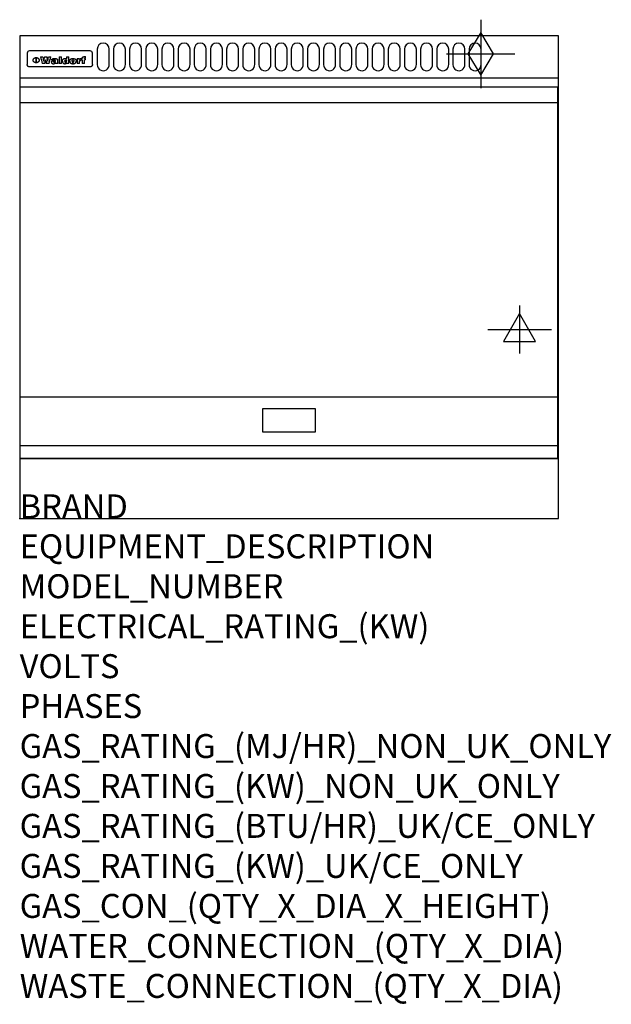
# Model space of a CAD drawing. Extents: x 0 to 988, y -811 to 832.
import ezdxf

# ---------------------------------------------------------------- set-up
doc = ezdxf.new("R2010")
doc.units = 0
doc.header["$LTSCALE"] = 2.5
doc.layers.get('0').update_dxf_attribs({"linetype": 'CONTINUOUS'})
for name, color, linetype in [('Moffat_2D_Electrical', 6, 'CONTINUOUS'), ('Moffat_2D_Hyd', 3, 'CONTINUOUS'), ('Moffat_Detail', 5, 'CONTINUOUS'), ('Moffat_Profile', 1, 'CONTINUOUS')]:
    doc.layers.add(name, color=color, linetype=linetype)
doc.layers.add('Moffat_Notes', color=2, linetype='CONTINUOUS', plot=False)
doc.styles.get("Standard").update_dxf_attribs({"font": 'txt.shx'})

# ---------------------------------------------------------------- blocks, each defined once
blk = doc.blocks.new('GAS_CONNECTION')
at = {"layer": 'Moffat_2D_Hyd'}
for p, q in [((0, 57.1), (0, -57.1)), ((-57.1, 0), (57.1, 0))]:
    blk.add_line(p, q, dxfattribs=at)
blk.add_lwpolyline([(0, -35.7), (21.4, 0), (0, 35.7), (-21.4, 0), (0, -35.7)], dxfattribs=at)
blk = doc.blocks.new('ELECTRICAL CONNECTION')
at = {"layer": 'Moffat_2D_Electrical'}
for p, q in [((0, 40), (0, -40)), ((0, 26.7), (-26.7, -20)), ((26.7, -20), (0, 26.7)), ((-53.3, 0), (53.3, 0)), ((-26.7, -20), (26.7, -20))]:
    blk.add_line(p, q, dxfattribs=at)

msp = doc.modelspace()

# ---------------------------------------------------------------- linework, layer by layer
msp.add_point((0, 0))
at = {"layer": 'Moffat_Detail'}
for p, q in [((12.5, 776.5), (12.5, 776.1)), ((12.5, 776.1), (12.5, 773.6)), ((12.5, 773.6), (12.5, 759.5)), ((117.5, 780), (16.5, 780)), ((121.5, 776.1), (121.5, 776.5)), ((121.5, 773.6), (121.5, 776.1)), ((121.5, 759.5), (121.5, 773.6)), ((12.5, 759.5), (12.5, 757.1)), ((27.3, 760.3), (27.3, 768.9)), ((27.8, 768.9), (27.8, 760.3)), ((34.6, 770.3), (38.7, 770.3)), ((42, 759), (37.8, 759)), ((41.7, 770.3), (45.2, 770.3)), ((49, 759), (44.9, 759)), ((48.1, 770.3), (52.1, 770.3)), ((57.2, 764.6), (53.4, 764.6)), ((59.5, 765.3), (59.5, 765.3)), ((59.8, 764.7), (59.8, 764.7)), ((59.8, 762.4), (59.8, 762.1)), ((63.9, 759), (60.1, 759)), ((63.5, 759.9), (63.5, 764.4)), ((63.9, 759), (63.9, 759.2)), ((65.8, 770.3), (65.8, 759)), ((65.8, 770.3), (69.7, 770.3)), ((69.7, 759), (65.8, 759)), ((69.7, 759), (69.7, 770.3)), ((78.3, 770.3), (78.3, 766.3)), ((78.3, 770.3), (82, 770.3)), ((78.6, 760), (78.6, 759)), ((82, 759), (78.6, 759)), ((82, 759), (82, 770.3)), ((96, 767.2), (99.5, 767.2)), ((96, 767.2), (96, 759)), ((99.8, 759), (96, 759)), ((99.5, 765.6), (99.5, 767.2)), ((99.8, 759), (99.8, 762.3)), ((102.5, 767.4), (102.8, 767.4)), ((102.8, 764.1), (102.8, 767.4)), ((103.4, 767.2), (104.6, 767.2)), ((103.4, 767.2), (103.4, 765.3)), ((104.6, 765.3), (103.4, 765.3)), ((104.6, 767.7), (104.6, 767.2)), ((104.6, 765.3), (104.6, 759)), ((108.4, 759), (104.6, 759)), ((107.9, 770.6), (110, 770.6)), ((108.4, 767.2), (110, 767.2)), ((110, 765.3), (108.4, 765.3)), ((108.4, 759), (108.4, 765.3)), ((110, 768.4), (110, 770.6)), ((110, 765.3), (110, 767.2)), ((121.5, 757.1), (121.5, 759.5)), ((117.5, 753.3), (16.5, 753.3)), ((1, 694), (898, 694)), ((1, 203), (898, 203)), ((1, 121.5), (898, 121.5))]:
    msp.add_line(p, q, dxfattribs=at)
for points in [[(129.5, 783), (129.5, 757, 1.03045), (149.5, 757.6), (149.5, 783, 1), (129.5, 783, 1)], [(156.5, 783), (156.5, 757, 1.03045), (176.5, 757.6), (176.5, 783, 1), (156.5, 783, 1)], [(183.5, 783), (183.5, 757, 1.03045), (203.5, 757.6), (203.5, 783, 1), (183.5, 783, 1)], [(210.5, 783), (210.5, 757, 1.03045), (230.5, 757.6), (230.5, 783, 1), (210.5, 783, 1)], [(237.5, 783), (237.5, 757, 1.03045), (257.5, 757.6), (257.5, 783, 1), (237.5, 783, 1)], [(264.5, 783), (264.5, 757, 1.03045), (284.5, 757.6), (284.5, 783, 1), (264.5, 783, 1)], [(291.5, 783), (291.5, 757, 1.03045), (311.5, 757.6), (311.5, 783, 1), (291.5, 783, 1)], [(318.5, 783), (318.5, 757, 1.03045), (338.5, 757.6), (338.5, 783, 1), (318.5, 783, 1)], [(345.5, 783), (345.5, 757, 1.03045), (365.5, 757.6), (365.5, 783, 1), (345.5, 783, 1)], [(372.5, 783), (372.5, 757, 1.03045), (392.5, 757.6), (392.5, 783, 1), (372.5, 783, 1)], [(399.5, 783), (399.5, 757, 1.03045), (419.5, 757.6), (419.5, 783, 1), (399.5, 783, 1)], [(426.5, 783), (426.5, 757, 1.03045), (446.5, 757.6), (446.5, 783, 1), (426.5, 783, 1)], [(453.5, 783), (453.5, 757, 1.03045), (473.5, 757.6), (473.5, 783, 1), (453.5, 783, 1)], [(480.5, 783), (480.5, 757, 1.03045), (500.5, 757.6), (500.5, 783, 1), (480.5, 783, 1)], [(507.5, 783), (507.5, 757, 1.03045), (527.5, 757.6), (527.5, 783, 1), (507.5, 783, 1)], [(534.5, 783), (534.5, 757, 1.03045), (554.5, 757.6), (554.5, 783, 1), (534.5, 783, 1)], [(561.5, 783), (561.5, 757, 1.03045), (581.5, 757.6), (581.5, 783, 1), (561.5, 783, 1)], [(588.5, 783), (588.5, 757, 1.03045), (608.5, 757.6), (608.5, 783, 1), (588.5, 783, 1)], [(615.5, 783), (615.5, 757, 1.03045), (635.5, 757.6), (635.5, 783, 1), (615.5, 783, 1)], [(642.5, 783), (642.5, 757, 1.03045), (662.5, 757.6), (662.5, 783, 1), (642.5, 783, 1)], [(669.5, 783), (669.5, 757, 1.03045), (689.5, 757.6), (689.5, 783, 1), (669.5, 783, 1)], [(696.5, 783), (696.5, 757, 1.03045), (716.5, 757.6), (716.5, 783, 1), (696.5, 783, 1)], [(723.5, 783), (723.5, 757, 1.03045), (743.5, 757.6), (743.5, 783, 1), (723.5, 783, 1)], [(750.5, 783), (750.5, 757, 1.03045), (770.5, 757.6), (770.5, 783, 1), (750.5, 783, 1)]]:
    msp.add_lwpolyline(points, format="xyb", dxfattribs=at)
at = {"layer": 'Moffat_Detail', "flags": 128}
for points in [[(15, 753.6), (14.7, 753.7), (14.5, 753.8), (14.2, 754), (14, 754.1), (13.8, 754.3), (13.6, 754.5), (13.4, 754.7), (13.2, 754.9), (13, 755.2), (12.9, 755.4), (12.8, 755.7), (12.7, 756), (12.6, 756.2), (12.5, 756.5), (12.5, 756.8), (12.5, 757.1)], [(22.5, 764.5), (22.5, 764.8), (22.5, 765), (22.6, 765.3), (22.7, 765.6), (22.7, 765.9), (22.9, 766.1), (23, 766.4), (23.1, 766.6), (23.3, 766.9), (23.5, 767.1), (23.7, 767.3), (23.9, 767.5), (24.1, 767.7), (24.3, 767.9), (24.6, 768.1), (24.8, 768.3), (25.1, 768.4), (25.4, 768.5), (25.7, 768.6), (26, 768.7), (26.3, 768.8), (26.6, 768.9), (26.9, 768.9), (27.3, 768.9)], [(27.3, 760.3), (26.9, 760.3), (26.6, 760.4), (26.3, 760.4), (26, 760.5), (25.7, 760.6), (25.4, 760.7), (25.1, 760.8), (24.8, 760.9), (24.6, 761.1), (24.3, 761.2), (24.1, 761.4), (23.9, 761.6), (23.7, 761.8), (23.5, 762), (23.3, 762.2), (23.1, 762.4), (23, 762.7), (22.9, 762.9), (22.7, 763.2), (22.7, 763.4), (22.6, 763.7), (22.5, 764), (22.5, 764.2), (22.5, 764.5)], [(27.8, 768.9), (28.1, 768.9), (28.4, 768.9), (28.7, 768.8), (29, 768.7), (29.3, 768.6), (29.6, 768.5), (29.9, 768.4), (30.2, 768.3), (30.4, 768.1), (30.7, 767.9), (30.9, 767.7), (31.1, 767.5), (31.3, 767.3), (31.5, 767.1), (31.7, 766.9), (31.9, 766.6), (32, 766.4), (32.1, 766.1), (32.3, 765.9), (32.3, 765.6), (32.4, 765.3), (32.5, 765), (32.5, 764.8), (32.5, 764.5)], [(32.5, 764.5), (32.5, 764.2), (32.5, 764), (32.4, 763.7), (32.3, 763.4), (32.3, 763.2), (32.1, 762.9), (32, 762.7), (31.9, 762.4), (31.7, 762.2), (31.5, 762), (31.3, 761.8), (31.1, 761.6), (30.9, 761.4), (30.7, 761.2), (30.4, 761.1), (30.2, 760.9), (29.9, 760.8), (29.6, 760.7), (29.3, 760.6), (29, 760.5), (28.7, 760.4), (28.4, 760.4), (28.1, 760.3), (27.8, 760.3)], [(121.5, 757.1), (121.5, 756.8), (121.5, 756.5), (121.4, 756.2), (121.3, 756), (121.2, 755.7), (121.1, 755.4), (121, 755.2), (120.8, 754.9), (120.6, 754.7), (120.4, 754.5), (120.2, 754.3), (120, 754.1), (119.8, 754), (119.5, 753.8), (119.3, 753.7), (119, 753.6)], [(16.5, 753.3), (16.1, 753.3), (15.7, 753.4), (15.3, 753.4), (15, 753.6)], [(119, 753.6), (118.7, 753.4), (118.3, 753.4), (117.9, 753.3), (117.5, 753.3)]]:
    msp.add_lwpolyline(points, dxfattribs=at)
at = {"layer": 'Moffat_Detail'}
for points in [[(898, 100), (1, 100), (1, 720), (898, 720)], [(405.8, 144.5), (494.3, 144.5), (494.3, 183), (405.8, 183)]]:
    msp.add_lwpolyline(points, close=True, dxfattribs=at)
for centre, major_axis, ratio, start_param, end_param in [((16.5, 776.5), (-4, 0), 0.866025, 4.712389, 6.283185), ((117.5, 776.5), (4, 0), 0.866025, 0, 1.570796), ((36.2, 793.1), (-12.1, 57.2), 0.115401, 1.957335, 2.184819), ((39.8, 793.1), (8.3, -57.2), 0.081873, 5.111411, 5.258321), ((40.5, 793.1), (9.8, 57.2), 0.095295, 4.170858, 4.317769), ((43.2, 793.1), (-9.2, -57.2), 0.089618, 0.946737, 1.082967), ((43.6, 793.1), (-9.5, 57.2), 0.09282, 2.05754, 2.19377), ((46.4, 793.1), (9.3, -57.2), 0.090857, 5.108549, 5.255459), ((47.1, 793.1), (8.1, 57.2), 0.079858, 4.16586, 4.312771), ((50.6, 793.1), (-11.9, -57.2), 0.113882, 0.956097, 1.183581), ((53.4, 793.1), (5.6, 57.2), 0.055651, 4.126897, 4.140913), ((52.8, 793.1), (-2.5, 57.2), 0.025591, 2.160584, 2.16673), ((52.2, 793.1), (-9.6, 57.2), 0.093749, 2.152075, 2.165164), ((54.2, 793.1), (18.6, 57.2), 0.165404, 4.189319, 4.200965), ((50.9, 793.1), (-23.3, 57.1), 0.194381, 2.101775, 2.112984), ((55.2, 793.1), (43, 56.1), 0.25987, 4.343559, 4.352682), ((53.4, 793.1), (6.5, 57.2), 0.064641, 4.198044, 4.211249), ((48.6, 793.1), (-46.9, 55.9), 0.264454, 1.973584, 1.982592), ((53.2, 793.1), (19.2, 57.2), 0.169083, 4.260536, 4.271857), ((56.1, 793.1), (70.2, 54.3), 0.260447, 4.481081, 4.482969), ((52.7, 793.1), (38.4, 56.4), 0.251437, 4.384455, 4.394363), ((56.7, 793.1), (92.7, 52.9), 0.234951, 4.548304, 4.553022), ((46, 793.1), (-73.1, 54.1), 0.25768, 1.86586, 1.870605), ((51.6, 793.1), (68.1, 54.4), 0.262167, 4.542362, 4.550386), ((41.1, 793.1), (-117.5, 52), 0.204617, 1.77256, 1.777782), ((57.9, 793.1), (137.5, 51.4), 0.183066, 4.618103, 4.622349), ((47.1, 793.1), (171.6, 50.8), 0.153536, 4.711284, 4.711442), ((50.1, 793.1), (103.1, 52.5), 0.221899, 4.644434, 4.64947), ((59.3, 793.1), (201.5, 50.5), 0.133732, 4.65719, 4.660806), ((28.2, 793.1), (-228.9, 50.3), 0.119322, 1.713758, 1.716924), ((47.1, 793.1), (164.4, 50.9), 0.159069, 4.712693, 4.716471), ((60.9, 793.1), (292.2, 50), 0.095174, 4.678021, 4.681008), ((-34.4, 793.1), (-752.4, 49.7), 0.037879, 1.693205, 1.694313), ((42.7, 793.1), (248, 50.2), 0.110898, 4.743263, 4.746097), ((239.5, 793.1), (1517.1, 49.6), 0.018848, 4.590755, 4.591072), ((62.3, 793.1), (385.1, 49.8), 0.073106, 4.687841, 4.68957), ((33, 793.1), (419.8, 49.8), 0.06724, 4.760567, 4.762456), ((57.9, 793.1), (-13.8, -57.2), 0.129036, 1.012618, 1.017815), ((55.2, 793.1), (22.9, -57.1), 0.191942, 5.224849, 5.235881), ((108.9, 793.1), (432, 49.8), 0.0654, 4.58415, 4.585891), ((61, 793.1), (66.1, 54.5), 0.263696, 4.437831, 4.444759), ((57, 793.1), (-30.7, -56.8), 0.228764, 1.174057, 1.18459), ((57.1, 793.1), (-7.7, -57.2), 0.075574, 1.059217, 1.061261), ((64.1, 793.1), (515.2, 49.7), 0.055044, 4.69372, 4.695135), ((44.2, 793.1), (-169.3, 50.9), 0.15527, 1.694039, 1.697981), ((-7, 793.1), (1110.6, 49.6), 0.025722, 4.769284, 4.770072), ((65.8, 793.1), (155.6, 51.1), 0.166311, 4.6044, 4.610066), ((56, 793.1), (102.4, 52.5), 0.222801, 4.613084, 4.614656), ((81.1, 793.1), (197.7, 50.5), 0.136017, 4.558661, 4.562143), ((52.9, 793.1), (296.9, 50), 0.093749, 4.712637, 4.715153), ((-11.3, 793.1), (-858.7, 49.6), 0.033222, 1.653283, 1.653441), ((61.7, 793.1), (314.8, 50), 0.088692, 4.686369, 4.686684), ((61.7, 793.1), (322.4, 50), 0.086718, 4.687324, 4.69031), ((92.6, 793.1), (429.4, 49.8), 0.065786, 4.624035, 4.625927), ((-52.8, 793.1), (1889.2, 49.6), 0.015141, 4.770823, 4.770981), ((68.1, 793.1), (206, 50.5), 0.131158, 4.63262, 4.636554), ((63.8, 793.1), (114, 52.1), 0.208712, 4.569526, 4.569683), ((75.3, 793.1), (146.9, 51.2), 0.174015, 4.536328, 4.538543), ((82.3, 793.1), (-1288.1, 49.6), 0.022189, 1.553095, 1.553409), ((156.4, 793.1), (-1660.2, 49.6), 0.017226, 1.512322, 1.512794), ((70.1, 793.1), (100.9, 52.6), 0.224611, 4.482667, 4.488993), ((62.8, 793.1), (-216.9, 50.4), 0.125291, 1.581661, 1.584648), ((66.9, 793.1), (102.4, 52.5), 0.222801, 4.519783, 4.525301), ((60, 793.1), (119.4, 51.9), 0.202417, 4.615998, 4.621028), ((66.3, 793.1), (164.4, 50.9), 0.159069, 4.619441, 4.623217), ((63.5, 793.1), (55.3, 55.3), 0.267949, 4.377275, 4.377591), ((67.3, 793.1), (73.6, 54), 0.25723, 4.418721, 4.426938), ((90.2, 793.1), (-528, 49.7), 0.053742, 1.517341, 1.518758), ((61.8, 793.1), (30.6, 56.8), 0.228452, 4.238215, 4.247983), ((60, 793.1), (-27.3, 56.9), 0.214652, 1.976624, 1.987157), ((59.7, 793.1), (32.5, 56.7), 0.235222, 4.3191, 4.326016), ((60.2, 793.1), (6.7, 57.2), 0.066505, 4.133361, 4.147374), ((59.4, 793.1), (-7.9, 57.2), 0.07749, 2.123667, 2.126657), ((58.4, 793.1), (-13.3, 57.2), 0.125639, 2.163832, 2.179958), ((78.4, 793.1), (-321.5, 50), 0.086957, 1.527211, 1.529258), ((72, 793.1), (-203.7, 50.5), 0.132462, 1.548566, 1.552502), ((68, 793.1), (-124.8, 51.7), 0.19635, 1.600887, 1.605924), ((66.3, 793.1), (-88.1, 53.2), 0.240603, 1.668887, 1.670303), ((65.3, 793.1), (-65.9, 54.5), 0.263833, 1.741061, 1.749871), ((64.3, 793.1), (-35.9, 56.6), 0.245476, 1.903977, 1.913099), ((63.7, 793.1), (15.6, -57.2), 0.143886, 5.169919, 5.180611), ((63.5, 793.1), (5, -57.2), 0.050176, 5.215542, 5.229533), ((63.5, 793.1), (1.8, -57.2), 0.01784, 5.233387, 5.237788), ((62.3, 793.1), (11.6, -57.2), 0.110898, 5.309416, 5.317631), ((58.3, 793.1), (-49, 55.7), 0.266048, 1.968618, 1.974626), ((71.6, 793.1), (7.6, 57.2), 0.075145, 4.181513, 4.194876), ((71.5, 793.1), (2.7, 57.2), 0.02741, 4.158499, 4.172809), ((71.3, 793.1), (-1.5, 57.2), 0.015141, 2.125594, 2.130785), ((71.2, 793.1), (-3.9, 57.2), 0.038713, 2.12857, 2.142732), ((70.8, 793.1), (-10.4, 57.2), 0.100388, 2.127132, 2.140044), ((71.6, 793.1), (14.2, 57.2), 0.132942, 4.217947, 4.230209), ((70.4, 793.1), (-16.7, 57.2), 0.151836, 2.113922, 2.125898), ((71.5, 793.1), (22.5, 57.1), 0.189973, 4.271929, 4.283091), ((69.6, 793.1), (-26, 57), 0.208712, 2.075169, 2.085893), ((71.3, 793.1), (32.6, 56.7), 0.23556, 4.342821, 4.353042), ((68.7, 793.1), (-37.1, 56.5), 0.24862, 2.01897, 2.028757), ((71, 793.1), (41.8, 56.2), 0.25802, 4.407996, 4.411456), ((70.7, 793.1), (52.3, 55.5), 0.267543, 4.46898, 4.478419), ((67.5, 793.1), (-49.8, 55.7), 0.266482, 1.957011, 1.963804), ((65.4, 793.1), (-71.1, 54.2), 0.259631, 1.869426, 1.877173), ((69.6, 793.1), (79.8, 53.6), 0.25057, 4.588067, 4.595306), ((60.7, 793.1), (-114, 52.1), 0.208712, 1.776748, 1.782285), ((67.3, 793.1), (126.6, 51.7), 0.194381, 4.683066, 4.688103), ((51.1, 793.1), (-197.7, 50.5), 0.136017, 1.721992, 1.725474), ((59.8, 793.1), (262.6, 50.1), 0.105184, 4.747203, 4.74988), ((-7.4, 793.1), (-687, 49.7), 0.04145, 1.693702, 1.69481), ((14.6, 793.1), (1049.6, 49.6), 0.027212, 4.768674, 4.769147), ((75.4, 793.1), (-7.5, -57.2), 0.074301, 1.030258, 1.04378), ((75.3, 793.1), (-1.3, -57.2), 0.013151, 1.0148, 1.020776), ((75, 793.1), (4.4, -57.2), 0.043702, 5.265351, 5.279668), ((75.7, 793.1), (-22.6, -57.1), 0.190252, 1.109071, 1.119132), ((74.3, 793.1), (18.4, -57.2), 0.164024, 5.23019, 5.241524), ((110.7, 793.1), (-608.3, 49.7), 0.046748, 1.516571, 1.51783), ((73.3, 793.1), (-35.6, 56.6), 0.244573, 2.0002, 2.003034), ((206.8, 793.1), (1087.7, 49.6), 0.026261, 4.590174, 4.590491), ((75.8, 793.1), (65.2, 54.6), 0.26432, 4.491487, 4.49809), ((71.6, 793.1), (-64.6, 54.6), 0.264702, 1.852107, 1.860141), ((119.3, 793.1), (361.1, 49.9), 0.077793, 4.580942, 4.583), ((75.1, 793.1), (272.7, 50.1), 0.101547, 4.697199, 4.699872), ((87.1, 793.1), (-191.5, 50.6), 0.139796, 1.550929, 1.55455), ((57.2, 793.1), (-273.9, 50.1), 0.101131, 1.658507, 1.660713), ((95.4, 793.1), (158.8, 51), 0.163614, 4.541237, 4.545511), ((78.7, 793.1), (-321.5, 50), 0.086957, 1.578175, 1.580218), ((93.3, 793.1), (231.9, 50.3), 0.117913, 4.615403, 4.618397), ((84.8, 793.1), (-148.6, 51.2), 0.172511, 1.576996, 1.577783), ((81.9, 793.1), (-91.8, 53), 0.235994, 1.653744, 1.660354), ((88.8, 793.1), (100.3, 52.6), 0.225358, 4.480428, 4.483117), ((77.7, 793.1), (-70.5, 54.2), 0.260167, 1.764324, 1.771713), ((81.8, 793.1), (61.6, 54.8), 0.266377, 4.411213, 4.418617), ((86.5, 793.1), (79.3, 53.7), 0.251155, 4.432219, 4.439651), ((80.5, 793.1), (-61.6, 54.9), 0.266408, 1.758066, 1.767034), ((77.8, 793.1), (-30.1, 56.8), 0.226427, 1.978456, 1.981757), ((79.6, 793.1), (24.3, 57), 0.200106, 4.212969, 4.223361), ((77.9, 793.1), (-16.4, 57.2), 0.149882, 2.057924, 2.069086), ((83.7, 793.1), (51.5, 55.6), 0.267285, 4.327441, 4.337394), ((80.1, 793.1), (-49.9, 55.7), 0.266551, 1.823201, 1.824931), ((78.7, 793.1), (8.2, 57.2), 0.0807, 4.149744, 4.163119), ((78.2, 793.1), (-4.2, 57.2), 0.041882, 2.109094, 2.124033), ((78.4, 793.1), (1.7, 57.2), 0.017226, 4.152046, 4.156608), ((83.8, 793.1), (9, 57.2), 0.088184, 4.186201, 4.199249), ((83.7, 793.1), (2.8, 57.2), 0.027714, 4.159472, 4.173624), ((83.5, 793.1), (-1.5, 57.2), 0.015614, 2.124625, 2.134692), ((83.2, 793.1), (-7, 57.2), 0.069544, 2.126571, 2.139948), ((83.8, 793.1), (16.7, 57.2), 0.151836, 4.229671, 4.241618), ((82.8, 793.1), (-14.2, 57.2), 0.132942, 2.115411, 2.127694), ((82.2, 793.1), (-23.3, 57.1), 0.194381, 2.081595, 2.092785), ((83.7, 793.1), (26.4, 57), 0.210674, 4.294745, 4.305593), ((81.3, 793.1), (-34.4, 56.6), 0.241175, 2.026635, 2.036888), ((83.5, 793.1), (39, 56.4), 0.252891, 4.381399, 4.391148), ((80, 793.1), (-50.1, 55.7), 0.266651, 1.946823, 1.955822), ((83.1, 793.1), (52.2, 55.5), 0.267498, 4.464093, 4.47007), ((82.5, 793.1), (69.2, 54.3), 0.261267, 4.545202, 4.552596), ((78.4, 793.1), (-66.6, 54.5), 0.263322, 1.879754, 1.88639), ((81.5, 793.1), (94.6, 52.9), 0.232514, 4.625697, 4.631834), ((76, 793.1), (-90.7, 53), 0.237382, 1.812155, 1.818479), ((71.5, 793.1), (-132.6, 51.5), 0.188032, 1.753518, 1.758422), ((79.2, 793.1), (141.8, 51.3), 0.178819, 4.696373, 4.700938), ((63.5, 793.1), (-202.9, 50.5), 0.132942, 1.718563, 1.722045), ((75.3, 793.1), (215.3, 50.4), 0.126114, 4.736034, 4.73934), ((87.6, 793.1), (-7.7, -57.2), 0.076008, 1.03717, 1.050376), ((87.5, 793.1), (-2.3, -57.2), 0.022692, 1.017439, 1.027817), ((87.3, 793.1), (3, -57.2), 0.029919, 5.265084, 5.280816), ((43.3, 793.1), (-374.3, 49.9), 0.075145, 1.698974, 1.701032), ((64, 793.1), (415, 49.8), 0.067991, 4.760699, 4.762588), ((86.8, 793.1), (11.9, -57.2), 0.113578, 5.258763, 5.270726), ((87.7, 793.1), (-22, -57.1), 0.186632, 1.111751, 1.12134), ((86, 793.1), (25.3, -57), 0.204955, 5.203704, 5.209532), ((87.6, 793.1), (61.8, 54.8), 0.266311, 4.482757, 4.489988), ((83.7, 793.1), (-62.6, 54.8), 0.2659, 1.863621, 1.871342), ((85.7, 793.1), (260.8, 50.2), 0.105885, 4.701778, 4.704608), ((-38.2, 793.1), (-1053.4, 49.6), 0.027114, 1.692299, 1.693091), ((20.6, 793.1), (1159.3, 49.6), 0.024646, 4.769693, 4.770323), ((68.2, 793.1), (-279, 50.1), 0.099395, 1.660529, 1.663051), ((151.1, 793.1), (-1053.4, 49.6), 0.027114, 1.513084, 1.513872), ((92.5, 793.1), (-282.6, 50.1), 0.098214, 1.575612, 1.578128), ((109.3, 793.1), (272.7, 50.1), 0.101547, 4.619318, 4.621997), ((228.9, 793.1), (1159.3, 49.6), 0.024646, 4.590317, 4.59095), ((90.4, 793.1), (-65.2, 54.6), 0.26432, 1.778493, 1.786039), ((94.2, 793.1), (61.4, 54.9), 0.266496, 4.406783, 4.414504), ((139, 793.1), (410.3, 49.8), 0.068759, 4.583656, 4.585556), ((111.6, 793.1), (-374.3, 49.9), 0.075145, 1.522605, 1.524652), ((90.3, 793.1), (-26, 57), 0.208712, 1.996811, 2.002471), ((91.7, 793.1), (21.1, 57.1), 0.18121, 4.191471, 4.201076), ((90.3, 793.1), (-11.2, 57.2), 0.107749, 2.076409, 2.088357), ((90.9, 793.1), (8.3, 57.2), 0.081621, 4.14624, 4.15946), ((90.5, 793.1), (-3, 57.2), 0.03022, 2.107893, 2.12346), ((115.9, 793.1), (215.3, 50.4), 0.126114, 4.564386, 4.56771), ((102.1, 793.1), (-205.5, 50.5), 0.131452, 1.546924, 1.550387), ((90.6, 793.1), (1.5, 57.2), 0.014915, 4.147984, 4.158523), ((107, 793.1), (137.1, 51.4), 0.183492, 4.528494, 4.53324), ((98.2, 793.1), (-130.8, 51.6), 0.189973, 1.592906, 1.597786), ((102.4, 793.1), (94.6, 52.9), 0.232514, 4.472821, 4.478987), ((96.4, 793.1), (-93.1, 52.9), 0.234389, 1.655413, 1.66155), ((99.8, 793.1), (69.2, 54.3), 0.261267, 4.405886, 4.413312), ((95.4, 793.1), (-68, 54.4), 0.262233, 1.735791, 1.742398), ((94.7, 793.1), (-48.1, 55.8), 0.265413, 1.834386, 1.843508), ((98.2, 793.1), (52.2, 55.5), 0.267521, 4.338589, 4.344747), ((97, 793.1), (38.1, 56.4), 0.250834, 4.265762, 4.275544), ((94.4, 793.1), (-35, 56.6), 0.242881, 1.919569, 1.929632), ((96, 793.1), (-26.4, -57), 0.210674, 1.063776, 1.074654), ((94.2, 793.1), (22.2, -57.1), 0.188032, 5.147164, 5.158483), ((95.3, 793.1), (-16.5, -57.2), 0.150169, 1.020445, 1.032574), ((94.2, 793.1), (14.2, -57.2), 0.132942, 5.198342, 5.210604), ((94.8, 793.1), (-9, -57.2), 0.088184, 1.003234, 1.016299), ((94.2, 793.1), (7, -57.2), 0.068759, 5.235336, 5.248857), ((94.3, 793.1), (1.7, -57.2), 0.016653, 5.256725, 5.26616), ((94.5, 793.1), (-2.8, -57.2), 0.027714, 1.003721, 1.017879), ((98.9, 793.1), (25, 57), 0.20353, 4.300124, 4.312862), ((98.2, 793.1), (43.6, 56.1), 0.260713, 4.423733, 4.43333), ((100.4, 793.1), (-12.4, -57.2), 0.117982, 1.033332, 1.046072), ((99.9, 793.1), (-1.2, -57.2), 0.01219, 1.001543, 1.007994), ((101, 793.1), (35.2, 56.6), 0.243664, 4.312626, 4.321903), ((97.2, 793.1), (68, 54.4), 0.262233, 4.550384, 4.55479), ((101.7, 793.1), (73.1, 54.1), 0.25768, 4.506658, 4.509802), ((94.8, 793.1), (117.6, 52), 0.20449, 4.671362, 4.676399), ((102.6, 793.1), (137.9, 51.4), 0.1827, 4.630067, 4.634626), ((87.3, 793.1), (257.6, 50.2), 0.107097, 4.745641, 4.748475), ((107, 793.1), (591.6, 49.7), 0.048049, 4.698612, 4.700027), ((33.5, 793.1), (1202.2, 49.6), 0.023769, 4.76835, 4.768823), ((82.5, 793.1), (-2347.2, 49.6), 0.01219, 1.57938, 1.579537), ((97, 793.1), (-644.1, 49.7), 0.044182, 1.582687, 1.583316), ((103.4, 793.1), (14.1, 57.2), 0.131452, 4.299285, 4.311748), ((104.3, 793.1), (3.7, 57.2), 0.03708, 4.254584, 4.269397), ((101.9, 793.1), (30.1, 56.8), 0.226427, 4.398701, 4.40865), ((100.1, 793.1), (48.7, 55.8), 0.265819, 4.517421, 4.521688), ((97, 793.1), (79, 53.7), 0.251437, 4.648034, 4.654359), ((88.9, 793.1), (152.4, 51.1), 0.169083, 4.766957, 4.771229), ((68.7, 793.1), (328.2, 49.9), 0.08525, 4.814904, 4.817278), ((-101.4, 793.1), (1774.7, 49.6), 0.016116, 4.829801, 4.830117), ((106.8, 793.1), (-22.4, -57.1), 0.189388, 1.182942, 1.193813), ((108.2, 793.1), (-2.3, -57.2), 0.022692, 1.106135, 1.1096), ((108.6, 793.1), (3.3, -57.2), 0.033222, 5.176023, 5.178385), ((108.5, 793.1), (2.8, -57.2), 0.027714, 5.178971, 5.181805), ((101.7, 793.1), (94.6, 52.9), 0.232514, 4.655615, 4.657506), ((82.1, 793.1), (359.8, 49.9), 0.078055, 4.775839, 4.778046), ((201.5, 793.1), (-1202.2, 49.6), 0.023769, 1.495299, 1.495456), ((210.2, 793.1), (-1316.7, 49.6), 0.021708, 1.495293, 1.495451)]:
    msp.add_ellipse(centre, major_axis=major_axis, ratio=ratio, start_param=start_param, end_param=end_param, dxfattribs=at)
at = {"layer": 'Moffat_Profile'}
for p, q in [((0, 735), (900, 735)), ((0, 100), (900, 100))]:
    msp.add_line(p, q, dxfattribs=at)
msp.add_lwpolyline([(0, 0), (900, 0), (900, 805), (0, 805)], close=True, dxfattribs=at)

# ---------------------------------------------------------------- block references
msp.add_blockref('ELECTRICAL CONNECTION', (835, 315))
at = {"layer": 'Moffat_2D_Hyd'}
msp.add_blockref('GAS_CONNECTION', (770, 775), dxfattribs=at)

# ---------------------------------------------------------------- texts
at = {"layer": 'Moffat_Notes', "flags": 3}
for tag, p, s in [('BRAND', (0, 0), 'WALDORF'), ('EQUIPMENT_DESCRIPTION', (0, -66.7), 'GAS GRIDDLE ELECTRIC STATIC OVEN RANGE 900mm'), ('MODEL_NUMBER', (0, -133.3), 'GPL8910GE-P'), ('ELECTRICAL_RATING_(KW)', (0, -200), '6.5'), ('VOLTS', (0, -266.7), '400-415'), ('PHASES', (0, -333.3), '3 P+N+E (8.9 A / ø)'), ('GAS_RATING_(MJ/HR)_NON_UK_ONLY', (0, -400), '80'), ('GAS_RATING_(KW)_NON_UK_ONLY', (0, -466.7), '22.2'), ('GAS_RATING_(BTU/HR)_UK/CE_ONLY', (0, -533.2), '79600'), ('GAS_RATING_(KW)_UK/CE_ONLY', (0, -600), '23.4'), ('GAS_CON_(QTY_X_DIA_X_HEIGHT)', (0, -666.8), '1 X R 3/4 MALE X 655mm'), ('WATER_CONNECTION_(QTY_X_DIA)', (0, -733.5), 'N/A'), ('WASTE_CONNECTION_(QTY_X_DIA)', (0, -800.3), 'N/A')]:
    msp.add_attdef(tag, p, s, height=40, dxfattribs=at)

doc.saveas('drawing.dxf')
